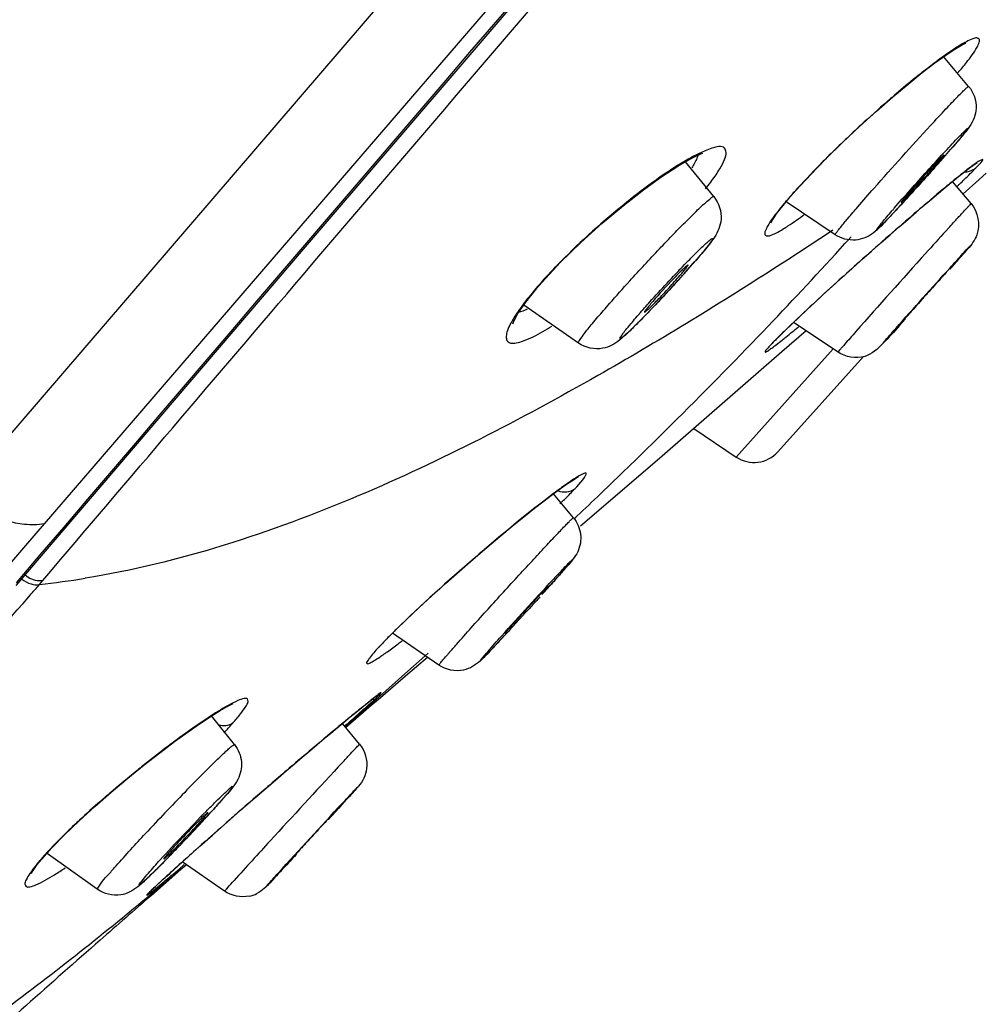
# Model space of a CAD drawing. Units: millimetres. Extents: x 0 to 594, y 0 to 841.
# Drawn here: x 411 to 417, y 514 to 520 of the extents above; entities that cross this region are included whole.
import ezdxf

# ---------------------------------------------------------------- set-up
doc = ezdxf.new("R2010")
doc.units = ezdxf.units.MM
doc.header["$LTSCALE"] = 54.820741
doc.layers.get('0').update_dxf_attribs({"linetype": 'CONTINUOUS'})
doc.layers.add('DEF_LAYER_ASSEM_MEMBER', color=7, linetype='CONTINUOUS')
doc.layers.add('DEF_LAYER_DIM', color=7, linetype='CONTINUOUS')
doc.styles.get("Standard").update_dxf_attribs({"font": 'txt', "width": 0.8})
doc.dimstyles.new('DIMSTYLE_2', dxfattribs={"dimtxt": 10, "dimasz": 3, "dimexe": 2, "dimexo": 1, "dimgap": 2.5, "dimtad": 1, "dimdec": 0, "dimlfac": 2.5, "dimdsep": 46, "dimtxsty": 'Standard', "dimblk": '_FILLED', "dimblk1": '_FILLED', "dimblk2": '_FILLED', "dimcen": 0.09, "dimadec": 0, "dimazin": 0, "dimtp": 0.001, "dimtm": 0.001, "dimtfac": 1, "dimtdec": 0, "dimtofl": 0, "dimtmove": 0, "dimatfit": 3, "dimldrblk": '_FILLED', "dimfxl": 0, "dimtolj": 1, "dimarcsym": 0})

# ---------------------------------------------------------------- blocks, each defined once
blk = doc.blocks.new('_FILLED')
at = {"color": 0, "linetype": 'ByBlock'}
blk.add_solid([(0, 0), (-1, 0.2), (-1, -0.2)], dxfattribs=at)
blk = doc.blocks.new('*D10')
at = {"layer": 'DEF_LAYER_DIM', "color": 2, "linetype": 'Continuous', "transparency": 16777216}
for p, q in [((503.505, 613.0056), (484.0975, 613.0056)), ((486.0975, 613.0056), (486.0975, 395.2156)), ((486.0975, 177.4256), (486.0975, 395.2156)), ((408.305, 177.4256), (488.0975, 177.4256))]:
    blk.add_line(p, q, dxfattribs=at)
at = {"layer": 'DEF_LAYER_DIM', "color": 2, "linetype": 'Continuous', "transparency": 16777216, "xscale": 3, "yscale": 3, "zscale": 3}
for p, rotation in [((486.0975, 613.0056), 90), ((486.0975, 177.4256), 270)]:
    blk.add_blockref('_FILLED', p, dxfattribs=dict(at, rotation=rotation))
at = {"layer": 'DEF_LAYER_DIM', "color": 2, "linetype": 'Continuous', "transparency": 16777216, "insert": (473.5975, 497.3481), "char_height": 10, "width": 32, "attachment_point": 2, "rotation": 90, "line_spacing_factor": 0.9}
blk.add_mtext('1089', dxfattribs=at)

msp = doc.modelspace()

# ---------------------------------------------------------------- linework, layer by layer
at = {"layer": 'DEF_LAYER_ASSEM_MEMBER', "color": 9, "linetype": 'Continuous'}
for p, q in [((411.31465, 516.56332), (430.62735, 538.98347)), ((427.40127, 536.0926), (410.77932, 516.75027)), ((417.02262, 518.67065), (417.02734, 518.67515)), ((416.01769, 518.64915), (416.00868, 518.64124)), ((416.24786, 518.39972), (416.23432, 518.39073)), ((416.95603, 518.39511), (416.9731, 518.41391)), ((416.32458, 518.31612), (416.34323, 518.33666)), ((416.34323, 518.33666), (416.36386, 518.35943)), ((415.39373, 518.21431), (415.3887, 518.20848)), ((414.40957, 518.05258), (414.39611, 518.04216)), ((415.77804, 517.73147), (415.80807, 517.76278)), ((415.80807, 517.76278), (415.84308, 517.79939)), ((415.87602, 517.69897), (415.86869, 517.69207)), ((415.64384, 516.98098), (416.25161, 517.65696)), ((415.11151, 517.05807), (415.20009, 517.14536)), ((411.19775, 516.42742), (411.31466, 516.56332)), ((410.96777, 516.15962), (411.19775, 516.42742)), ((414.57452, 516.28448), (414.56834, 516.27739)), ((411.2838, 516.18392), (411.30378, 516.20745)), ((414.5084, 516.20951), (414.50017, 516.20027)), ((411.21684, 516.10619), (411.22512, 516.1157)), ((413.41386, 515.79685), (413.40421, 515.78786)), ((413.57118, 515.62337), (413.69777, 515.73654)), ((413.69777, 515.73654), (413.71643, 515.75328)), ((413.41203, 515.48196), (413.57118, 515.62337)), ((413.36862, 515.44355), (413.41203, 515.48196)), ((413.19415, 515.28978), (413.3413, 515.4194)), ((413.3413, 515.4194), (413.36862, 515.44355)), ((413.25215, 515.37361), (413.24435, 515.36721)), ((413.26337, 515.38279), (413.25215, 515.37361)), ((413.10341, 515.25033), (413.08613, 515.23587)), ((412.90363, 515.08175), (412.88642, 515.0671)), ((413.15369, 515.04172), (413.17171, 515.06111)), ((412.30866, 515.00114), (412.31429, 515.0068)), ((413.23417, 514.86933), (413.22346, 514.8575)), ((413.23704, 514.87251), (413.23417, 514.86933)), ((413.16762, 514.79605), (413.15608, 514.78339)), ((413.17478, 514.80391), (413.16762, 514.79605)), ((413.15608, 514.78339), (413.09042, 514.71155)), ((412.44288, 514.68324), (412.41787, 514.66124)), ((412.45709, 514.69574), (412.44288, 514.68324)), ((412.26181, 514.52283), (412.2472, 514.50976)), ((411.29763, 514.46499), (411.28188, 514.4508)), ((412.15711, 514.40269), (412.18953, 514.43027)), ((412.16632, 514.40009), (412.20126, 514.42964)), ((411.95587, 514.36622), (411.9657, 514.37751)), ((412.10457, 514.381), (412.09515, 514.37239)), ((412.11208, 514.38785), (412.10457, 514.381)), ((412.12061, 514.39562), (412.11208, 514.38785)), ((412.11994, 514.37118), (412.15711, 514.40269)), ((412.70718, 514.29832), (412.71061, 514.30224)), ((412.44233, 514.26394), (412.4483, 514.27132))]:
    msp.add_line(p, q, dxfattribs=at)
at = {"layer": 'DEF_LAYER_ASSEM_MEMBER', "color": 7, "linetype": 'Continuous'}
for p, q in [((417.09868, 519.30056), (416.94237, 519.48663)), ((415.50425, 518.6102), (415.32627, 518.8281)), ((417.14318, 518.81836), (417.15158, 518.82391)), ((416.01769, 518.64915), (416.10703, 518.74574)), ((417.20936, 518.75763), (417.16362, 518.71703)), ((416.98874, 518.69788), (417.0231, 518.72588)), ((417.11471, 518.56653), (416.99778, 518.70525)), ((417.16362, 518.71703), (417.06166, 518.62668)), ((415.98254, 518.60924), (416.01769, 518.64915)), ((416.2639, 518.37232), (415.95106, 518.58304)), ((416.79805, 518.53763), (416.86599, 518.59547)), ((416.71728, 518.46816), (416.76939, 518.51309)), ((416.76939, 518.51309), (416.79805, 518.53763)), ((414.43014, 518.07616), (414.54497, 518.19926)), ((416.95006, 518.12402), (416.95974, 518.13571)), ((414.4096, 518.05261), (414.43014, 518.07616)), ((414.39834, 518.03943), (414.40957, 518.05258)), ((414.65687, 517.69349), (414.31396, 517.93129)), ((416.28147, 517.63692), (416.00313, 517.82374)), ((416.70149, 517.84319), (416.66553, 517.80344)), ((416.70251, 517.84961), (416.69283, 517.83793)), ((416.08259, 517.7706), (415.92999, 517.63814)), ((415.8691, 517.69167), (415.87604, 517.69899)), ((415.92999, 517.63814), (415.89701, 517.6095)), ((415.86558, 517.58221), (415.31198, 517.10095)), ((415.89701, 517.6095), (415.86558, 517.58221)), ((415.90429, 517.01315), (416.44022, 517.60923)), ((415.37906, 517.1593), (415.64384, 516.98098)), ((415.31198, 517.10095), (415.1803, 516.98635)), ((415.1803, 516.98635), (414.81327, 516.67066)), ((414.62508, 516.60079), (414.50051, 516.7512)), ((414.81327, 516.67066), (414.6704, 516.54801)), ((413.78382, 515.67843), (413.49247, 515.87766)), ((413.40942, 515.79204), (413.41389, 515.79688)), ((413.41386, 515.79685), (413.4533, 515.8383)), ((413.71246, 515.72725), (413.57461, 515.60918)), ((413.57461, 515.60918), (413.41767, 515.4747)), ((413.41767, 515.4747), (413.34552, 515.41285)), ((413.34552, 515.41285), (413.32856, 515.39831)), ((413.35051, 515.44814), (413.35101, 515.44849)), ((412.50408, 515.18195), (412.36115, 515.36155)), ((413.32856, 515.39831), (413.19816, 515.28645)), ((413.14581, 515.28565), (413.1822, 515.31588)), ((413.28703, 515.18316), (413.17967, 515.31377)), ((413.1822, 515.31588), (413.21597, 515.34379)), ((412.7752, 514.97193), (412.82758, 515.01682)), ((412.6737, 514.88446), (412.7752, 514.97193)), ((412.58988, 514.81176), (412.6737, 514.88446)), ((412.54238, 514.77037), (412.58988, 514.81176)), ((412.49604, 514.72986), (412.54238, 514.77037)), ((413.12485, 514.75197), (413.12655, 514.75409)), ((412.36557, 514.61501), (412.49604, 514.72986)), ((411.36117, 514.53583), (411.44062, 514.61708)), ((412.28704, 514.54529), (412.36557, 514.61501)), ((411.29763, 514.46499), (411.36117, 514.53583)), ((411.64509, 514.2761), (411.32538, 514.50393)), ((412.15108, 514.42322), (412.25066, 514.51281)), ((412.25066, 514.51281), (412.28704, 514.54529)), ((411.2693, 514.43017), (411.29764, 514.465)), ((412.10054, 514.37724), (412.15108, 514.42322)), ((412.20343, 514.42879), (412.16923, 514.3991)), ((412.44233, 514.26394), (412.17713, 514.44676)), ((412.85803, 514.46216), (412.85634, 514.46004)), ((412.16923, 514.3991), (411.98376, 514.23777)), ((412.05601, 514.33633), (412.10054, 514.37724)), ((412.0205, 514.30326), (412.05601, 514.33633))]:
    msp.add_line(p, q, dxfattribs=at)
for points in [[(411.13852, 516.17643), (412.9481, 518.29545), (415.02317, 520.71681), (417.23664, 523.29591), (419.54145, 525.9811), (421.88862, 528.71834), (424.22991, 531.4511), (426.51828, 534.12198), (428.70766, 536.67519)], [(416.9558, 519.4963), (417.01193, 519.5335), (417.05399, 519.5582), (417.07907, 519.57029), (417.08152, 519.57123)], [(416.80835, 519.38646), (416.88745, 519.44708), (416.9558, 519.4963)], [(416.10703, 518.74574), (416.20499, 518.84614), (416.30899, 518.94813), (416.41551, 519.04856), (416.52131, 519.14465), (416.62352, 519.23409), (416.71985, 519.31514), (416.80835, 519.38646)], [(415.17826, 518.73545), (415.27852, 518.80077), (415.36137, 518.8482), (415.42349, 518.87739), (415.43592, 518.88213)], [(417.0231, 518.72588), (417.05395, 518.75066), (417.08118, 518.77214), (417.10465, 518.79025), (417.12416, 518.80486), (417.13941, 518.81582), (417.14962, 518.82271), (417.15065, 518.82337)], [(414.54497, 518.19926), (414.67263, 518.32402), (414.80582, 518.44433), (414.93802, 518.55526), (415.0636, 518.6531), (415.17826, 518.73545)], [(416.86599, 518.59547), (416.91004, 518.63256), (416.95101, 518.66674), (416.98874, 518.69788)], [(415.90137, 518.50943), (415.93695, 518.55497), (415.98254, 518.60924)], [(415.86273, 518.45138), (415.87651, 518.4742), (415.90137, 518.50943)], [(415.86083, 518.44908), (415.85981, 518.44552), (415.86273, 518.45138)], [(416.03712, 517.85602), (416.08685, 517.90269), (416.13984, 517.95193), (416.19547, 518.00319), (416.25301, 518.0558), (416.31183, 518.10921), (416.37138, 518.16291), (416.43113, 518.21644), (416.49059, 518.2694), (416.54933, 518.32138), (416.60693, 518.37203), (416.66303, 518.42106), (416.71728, 518.46816)], [(414.27821, 517.87916), (414.32671, 517.94988), (414.39834, 518.03943)], [(414.24702, 517.8195), (414.24668, 517.81527), (414.25262, 517.83166), (414.27821, 517.87916)], [(415.95003, 517.77277), (415.99129, 517.8125), (416.03712, 517.85602)], [(415.87602, 517.69897), (415.88433, 517.70754), (415.91409, 517.73751), (415.95003, 517.77277)], [(414.44284, 516.70736), (414.4967, 516.74839), (414.54342, 516.78292), (414.58273, 516.8109), (414.6144, 516.83233), (414.63804, 516.84723), (414.65257, 516.85543), (414.65401, 516.85616)], [(413.58153, 515.96471), (413.65781, 516.03663), (413.73952, 516.11191), (413.82468, 516.1888), (413.91135, 516.26564), (413.99784, 516.34101), (414.08267, 516.41372), (414.16454, 516.48272), (414.24234, 516.54719), (414.31513, 516.60645), (414.38217, 516.65996), (414.44284, 516.70736)], [(413.4533, 515.8383), (413.51265, 515.89793), (413.58153, 515.96471)], [(413.34379, 515.44769), (413.36105, 515.46135), (413.37556, 515.47267), (413.38727, 515.48164), (413.39603, 515.48819), (413.40155, 515.49217), (413.40228, 515.49267)], [(412.35724, 515.35913), (412.41346, 515.39391), (412.45855, 515.41941), (412.49108, 515.43547), (412.49638, 515.43776)], [(413.21597, 515.34379), (413.24704, 515.36934), (413.27538, 515.39251), (413.30095, 515.41329), (413.32375, 515.43168), (413.34379, 515.44769)], [(411.44062, 514.61708), (411.53133, 514.70413), (411.6298, 514.79391), (411.73265, 514.8837), (411.83657, 514.97099), (411.93884, 515.05385), (412.03714, 515.13075), (412.12953, 515.20048), (412.21444, 515.26215), (412.29065, 515.31515), (412.35724, 515.35913)], [(412.82758, 515.01682), (412.87866, 515.06044), (412.9282, 515.10259), (412.97598, 515.14308), (413.0218, 515.18177), (413.06548, 515.2185), (413.10686, 515.25317), (413.14581, 515.28565)], [(411.23245, 514.37959), (411.23097, 514.37408), (411.23389, 514.37959), (411.24893, 514.40308), (411.26696, 514.42691)], [(411.23379, 514.37818), (411.23323, 514.37641), (411.24316, 514.39376), (411.2693, 514.43017)], [(411.9697, 514.25395), (411.96963, 514.25388), (411.97165, 514.25603), (411.97662, 514.26109), (411.98411, 514.26852), (411.99397, 514.27808), (412.00612, 514.28968), (412.0205, 514.30326)]]:
    msp.add_lwpolyline(points, dxfattribs=at)
at = {"layer": 'DEF_LAYER_ASSEM_MEMBER', "color": 9, "linetype": 'Continuous'}
for centre, radius, start, end in [((419.13029, 516.45719), 3.73917, 126.503284, 128.187035), ((419.63988, 515.80253), 4.56878, 128.134325, 128.325189), ((421.14246, 513.97553), 6.93447, 130.42756, 130.810609), ((421.57978, 513.47198), 7.6014, 130.824936, 132.485996), ((421.80346, 513.22449), 7.93499, 132.47002, 132.909501), ((421.49397, 513.5536), 7.48322, 132.889543, 135.004646), ((407.97347, 526.72707), 11.93314, 318.420241, 319.046542), ((413.9394, 521.55733), 4.03893, 318.959712, 319.231018), ((420.94048, 514.10966), 6.69865, 135.020792, 135.642752), ((420.73945, 514.14237), 5.90108, 128.696776, 129.240714), ((419.68695, 515.45536), 4.21832, 128.275285, 128.689157), ((417.07143, 518.88255), 0.11751, 272.184577, 279.133003), ((414.23639, 519.6368), 1.55996, 321.725128, 323.609589), ((412.15727, 523.78087), 7.05592, 313.646777, 313.80833), ((413.92608, 519.87929), 1.95378, 321.342393, 321.779286), ((418.15801, 516.73128), 2.87533, 138.162777, 138.374714), ((432.28062, 500.48718), 23.78105, 130.789942, 131.848542), ((419.67907, 515.88542), 4.03896, 138.959699, 139.231019), ((428.91247, 504.3824), 18.63157, 130.544957, 130.773436), ((458.85942, 480.38833), 56.57217, 137.79166, 137.982399), ((395.01512, 537.68995), 28.79998, 316.318807, 317.723963), ((462.52249, 477.01574), 61.55109, 137.9323939, 138.5427222), ((410.21344, 522.68999), 6.84598, 317.815544, 318.943055), ((414.21401, 519.21305), 1.54563, 318.722149, 318.97645), ((412.84222, 520.40437), 3.36252, 319.004086, 319.228012), ((415.84231, 516.8154), 1.89643, 139.235651, 139.693184), ((416.85338, 516.28698), 2.41344, 138.787139, 139.261983), ((413.61649, 519.19019), 1.64196, 299.850157, 302.157976), ((426.13466, 509.15602), 13.00141, 138.527493, 139.007308), ((392.59451, 540.01401), 32.15568, 314.668557, 316.135274), ((416.70753, 516.8823), 1.16593, 136.01023, 137.194578), ((417.10452, 516.50264), 1.71523, 135.84203, 136.096222), ((417.33819, 516.27566), 2.04099, 135.543028, 135.84042), ((417.95607, 516.49309), 1.83989, 138.917172, 139.234433), ((418.35295, 515.91378), 2.69499, 138.917172, 139.234433), ((389.75447, 542.88691), 36.19542, 313.730128, 314.471903), ((415.72714, 515.18763), 1.98705, 124.730256, 124.927258), ((417.09576, 513.30134), 4.31766, 126.744545, 126.906956), ((388.31617, 544.38668), 38.2734, 313.436678, 313.734001), ((411.03335, 520.29315), 5.0301, 314.23157, 314.380584), ((408.21221, 521.82919), 8.43936, 318.24938, 318.864174), ((413.53408, 517.19446), 1.38223, 318.815656, 319.007468), ((412.69863, 517.91922), 2.48823, 319.029952, 319.221585), ((412.29209, 518.27211), 3.02657, 319.189469, 319.332912), ((410.70935, 521.51373), 5.36076, 276.143852, 279.233078), ((404.96457, 521.56182), 8.29787, 318.979641, 319.600275), ((400.34589, 528.83348), 18.97213, 317.926307, 318.249927), ((414.26453, 515.00484), 1.16331, 137.444817, 137.693027), ((414.35667, 514.92024), 1.28839, 137.211134, 137.444938), ((414.7222, 514.57977), 1.78792, 136.012543, 137.160988), ((410.42382, 519.88187), 5.1179, 307.338417, 307.685159), ((412.52759, 517.03407), 1.57701, 304.145134, 305.400317), ((416.01975, 513.86145), 2.88248, 138.860677, 139.237747), ((415.48668, 514.54142), 1.85631, 138.849344, 139.249079), ((419.03568, 508.33123), 9.11285, 128.770889, 129.303319), ((416.88211, 511.00831), 5.67707, 128.558846, 128.744262), ((415.92651, 512.20801), 4.14329, 128.226667, 128.566394), ((413.56501, 513.5051), 2.21448, 121.645741, 122.353765), ((424.04577, 502.2104), 17.02269, 129.385177, 129.647244), ((398.01114, 532.60912), 23.02636, 311.255085, 311.492479), ((427.761, 497.72618), 22.84603, 129.64594, 129.909849), ((410.48071, 517.1282), 2.70884, 316.268027, 316.556374), ((432.81391, 491.69075), 30.71739, 129.958695, 130.404242), ((416.35456, 509.51608), 7.08372, 126.828195, 128.339981), ((415.81451, 510.23443), 6.18501, 126.24165, 126.812545), ((416.74737, 509.01535), 7.72013, 128.321268, 129.041468), ((438.23851, 485.31688), 39.08713, 130.436473, 130.847454), ((488.68355, 445.0391), 102.9812, 137.175017, 137.5249698), ((416.68927, 509.08544), 7.6291, 129.034128, 130.409229), ((421.98435, 505.39451), 13.63475, 135.205183, 135.903273), ((412.99668, 515.15618), 0.36828, 318.772931, 319.255837), ((416.36693, 509.46415), 7.13178, 130.409671, 131.228439), ((424.88501, 502.5813), 17.67553, 135.897228, 137.052517), ((411.04929, 516.05641), 1.83984, 318.937492, 319.239457), ((410.72401, 516.33955), 2.27109, 319.186781, 319.486927), ((440.04491, 483.25288), 41.82992, 130.870059, 131.124658), ((395.36884, 531.02957), 24.0899, 317.658658, 317.830854), ((409.01349, 518.69327), 5.69531, 317.866473, 318.264857), ((411.94856, 516.07545), 1.76242, 318.253797, 318.694734), ((412.9948, 515.15815), 0.371, 318.411198, 318.736125), ((415.64598, 510.28221), 6.04138, 131.199394, 132.903103), ((411.71505, 515.47721), 0.9574, 318.585577, 318.901283), ((405.14906, 521.32922), 9.75315, 316.877703, 317.671565), ((436.37974, 487.45141), 36.25667, 131.12541, 131.285668), ((414.46859, 511.53765), 4.32019, 133.346047, 135.109741), ((415.06764, 510.90879), 5.1887, 132.935261, 133.390104), ((432.71603, 491.61769), 30.70864, 131.375574, 131.764753), ((444.79805, 485.13968), 43.53385, 137.449346, 137.891953), ((426.59188, 498.47094), 21.51776, 131.808571, 132.170133), ((412.94108, 513.09636), 2.14183, 140.774555, 141.609905), ((412.25599, 513.63461), 1.27084, 139.240421, 140.040821), ((393.45504, 536.55776), 29.00128, 309.697103, 310.179786), ((418.4128, 507.45928), 9.36503, 132.423104, 132.89599), ((423.08203, 502.34986), 16.28659, 132.179684, 132.301638), ((414.96044, 511.16781), 4.29827, 133.109497, 133.438339), ((416.11135, 509.93934), 5.98164, 132.915856, 133.116064), ((412.857, 513.91923), 0.53945, 138.772919, 139.255839), ((412.85977, 513.91634), 0.54344, 138.411182, 138.736113)]:
    msp.add_arc(centre, radius, start, end, dxfattribs=at)
at = {"layer": 'DEF_LAYER_ASSEM_MEMBER', "color": 7, "linetype": 'Continuous'}
for centre, radius, start, end in [((410.40755, 524.6162), 8.71136, 319.050615, 319.189857), ((406.97965, 527.59878), 13.25517, 318.173797, 319.024284), ((407.07101, 527.43536), 13.07791, 317.029241, 317.619934), ((410.64338, 523.8716), 8.53434, 318.574497, 319.013907), ((415.69656, 519.48049), 1.83981, 318.917211, 319.234429), ((410.10781, 522.79089), 6.99221, 318.071265, 318.903744), ((411.34487, 521.70939), 5.34906, 318.92378, 319.188389), ((399.87282, 533.35064), 22.88206, 318.385788, 318.621459), ((408.70634, 524.04675), 8.87404, 317.297965, 318.085075), ((408.50829, 524.22647), 9.14147, 316.631104, 317.311968), ((415.75556, 517.14687), 0.2, 236.041698, 318.041698), ((402.98288, 526.47497), 15.43433, 318.014485, 318.405513), ((401.21104, 527.91814), 17.71605, 317.014632, 317.210704), ((410.08468, 516.90429), 3.1244, 318.79961, 319.182375), ((400.87651, 526.0344), 16.65445, 317.672874, 317.951713), ((408.63405, 518.17717), 5.05431, 317.765447, 318.774549), ((382.72171, 542.53936), 41.19035, 317.573835, 317.704095), ((405.706, 520.82242), 9.00029, 317.070561, 317.826559), ((403.33802, 523.01588), 12.22807, 316.568354, 317.102393), ((403.11077, 523.22866), 12.53939, 316.110858, 316.576167), ((404.24852, 522.13279), 10.9597, 315.662573, 316.116151), ((406.03952, 520.38173), 8.45493, 315.183549, 315.667467), ((412.55545, 514.42983), 0.20128, 281.710363, 296.363719)]:
    msp.add_arc(centre, radius, start, end, dxfattribs=at)
at = {"layer": 'DEF_LAYER_ASSEM_MEMBER', "color": 9, "linetype": 'Continuous'}
for points, knots in [([(430.65943, 538.95508), (427.33728, 535.09691), (420.84532, 527.49646), (414.31821, 519.9261), (411.13768, 516.19306)], [0, 0, 0, 0, 0.5093618, 1, 1, 1, 1]), ([(411.30376, 516.20744), (411.84586, 516.84578), (414.25115, 519.66734), (416.66654, 522.48027), (418.53425, 524.65961)], [0, 0, 0, 0, 0.2258773, 1, 1, 1, 1]), ([(417.0853, 519.44982), (417.10936, 519.48032), (417.14047, 519.52213), (417.16457, 519.57038), (417.16928, 519.59732), (417.14636, 519.60645), (417.11889, 519.59591), (417.07931, 519.57859), (417.04983, 519.56074), (417.03303, 519.55028)], [0, 0, 0, 0, 0.3691805, 0.4769314, 0.5381432, 0.5870452, 0.6742603, 0.811882, 1, 1, 1, 1]), ([(417.03303, 519.55028), (417.02347, 519.54434), (416.98021, 519.51653), (416.93829, 519.48669), (416.90597, 519.46283)], [0, 0, 0, 0, 0.218849, 1, 1, 1, 1]), ([(416.80667, 519.38675), (416.7937, 519.3765), (416.73937, 519.33309), (416.68591, 519.2886), (416.64556, 519.25423)], [0, 0, 0, 0, 0.2377164, 1, 1, 1, 1]), ([(416.86041, 519.05572), (416.89225, 519.09026), (416.94877, 519.15094), (417.01567, 519.22199), (417.0565, 519.2628), (417.07813, 519.28531), (417.08904, 519.2928), (417.0974, 519.3021), (417.09867, 519.30055)], [0, 0, 0, 0, 0.4120748, 0.7304672, 0.8467404, 0.9311999, 0.9824473, 1, 1, 1, 1]), ([(416.40433, 518.54575), (416.43803, 518.58478), (416.58818, 518.75644), (416.7408, 518.92594), (416.86041, 519.05572)], [0, 0, 0, 0, 0.2261127, 1, 1, 1, 1]), ([(416.63256, 518.53723), (416.7003, 518.61532), (416.80337, 518.73103), (416.93595, 518.87609), (417.00912, 518.95491), (417.05575, 519.00277), (417.07497, 519.02262), (417.08715, 519.03322), (417.0905, 519.03673), (417.09496, 519.03887), (417.09042, 519.02965), (417.08183, 519.02047), (417.06146, 518.9936), (417.0332, 518.96073), (417.01079, 518.93434), (416.99828, 518.91986)], [0, 0, 0, 0, 0.3717457, 0.5574251, 0.7061554, 0.7595698, 0.7961733, 0.8077632, 0.8147139, 0.8171437, 0.8199976, 0.8394149, 0.8768923, 0.9312067, 1, 1, 1, 1]), ([(415.49215, 518.7113), (415.50961, 518.73504), (415.53933, 518.77756), (415.56925, 518.83628), (415.58618, 518.88096), (415.56658, 518.93509), (415.45092, 518.90409), (415.39026, 518.87099), (415.34274, 518.84388)], [0, 0, 0, 0, 0.1877315, 0.3283516, 0.4227376, 0.4828358, 0.6515182, 1, 1, 1, 1]), ([(415.40422, 518.86855), (415.40246, 518.86276), (415.39233, 518.83518), (415.37773, 518.80948), (415.36537, 518.78975)], [0, 0, 0, 0, 0.2063527, 1, 1, 1, 1]), ([(415.34274, 518.84388), (415.2063, 518.76604), (414.92992, 518.56173), (414.6743, 518.33387), (414.54432, 518.20228)], [0, 0, 0, 0, 0.4592477, 1, 1, 1, 1]), ([(416.89986, 518.80749), (416.83665, 518.73616), (416.75843, 518.64928), (416.66597, 518.54898), (416.62676, 518.50682), (416.59247, 518.47077), (416.56572, 518.44246), (416.5433, 518.4212), (416.53415, 518.41057), (416.52168, 518.4025), (416.53205, 518.4175), (416.54088, 518.42857), (416.56225, 518.455), (416.58839, 518.4859), (416.60894, 518.5099), (416.62017, 518.5229)], [0, 0, 0, 0, 0.4063969, 0.4985727, 0.5813694, 0.6523235, 0.7094293, 0.7509547, 0.7757898, 0.7833719, 0.7941517, 0.8221744, 0.8667697, 0.9267616, 1, 1, 1, 1]), ([(417.14738, 518.82255), (417.14234, 518.81899), (417.11748, 518.80095), (417.09322, 518.78211), (417.07396, 518.76692)], [0, 0, 0, 0, 0.2011215, 1, 1, 1, 1]), ([(417.14452, 518.79084), (417.15999, 518.80708), (417.21685, 518.86373), (417.15953, 518.83114), (417.14738, 518.82255)], [0, 0, 0, 0, 0.6011571, 1, 1, 1, 1]), ([(416.15098, 518.7929), (416.13877, 518.78041), (416.09298, 518.73318), (416.04798, 518.68517), (416.01576, 518.64918)], [0, 0, 0, 0, 0.265533, 1, 1, 1, 1]), ([(417.04172, 518.6889), (417.05207, 518.69883), (417.08677, 518.73237), (417.12111, 518.7663), (417.14452, 518.79084)], [0, 0, 0, 0, 0.2972542, 1, 1, 1, 1]), ([(417.00655, 518.71273), (416.99124, 518.70023), (416.92224, 518.64343), (416.85401, 518.5857), (416.80112, 518.54046)], [0, 0, 0, 0, 0.2211002, 1, 1, 1, 1]), ([(414.97767, 518.08283), (415.03906, 518.15049), (415.13049, 518.24922), (415.2498, 518.37387), (415.32973, 518.45565), (415.39571, 518.51992), (415.45038, 518.57345), (415.4783, 518.59295), (415.50095, 518.61427), (415.50425, 518.6102)], [0, 0, 0, 0, 0.3669743, 0.5399114, 0.6944069, 0.8229542, 0.9193064, 0.9789601, 1, 1, 1, 1]), ([(416.00868, 518.64124), (415.99901, 518.63043), (415.96408, 518.59088), (415.93006, 518.55051), (415.90641, 518.52042)], [0, 0, 0, 0, 0.2747734, 1, 1, 1, 1]), ([(416.9731, 518.41391), (416.99285, 518.43564), (417.02735, 518.47326), (417.06751, 518.51769), (417.09151, 518.5425), (417.10349, 518.55677), (417.11006, 518.56068), (417.11397, 518.5674), (417.11471, 518.56654)], [0, 0, 0, 0, 0.4229865, 0.7390092, 0.8523731, 0.9342268, 0.9835415, 1, 1, 1, 1]), ([(415.90641, 518.52042), (415.88269, 518.49024), (415.8512, 518.44911), (415.82735, 518.4002), (415.81942, 518.37485), (415.83709, 518.36097), (415.86278, 518.36951), (415.89689, 518.38348), (415.92333, 518.39902), (415.93839, 518.40817)], [0, 0, 0, 0, 0.386269, 0.5032135, 0.5721281, 0.6183583, 0.695914, 0.8226756, 1, 1, 1, 1]), ([(415.93839, 518.40817), (415.94844, 518.41427), (415.99503, 518.44377), (416.03994, 518.47584), (416.07479, 518.50168)], [0, 0, 0, 0, 0.2131465, 1, 1, 1, 1]), ([(416.26391, 518.37233), (416.26284, 518.37307), (416.26741, 518.37914), (416.27167, 518.38667), (416.28388, 518.40204), (416.30702, 518.43129), (416.34821, 518.48035), (416.3838, 518.52198), (416.40433, 518.54575)], [0, 0, 0, 0, 0.01737, 0.0667582, 0.1486082, 0.2620537, 0.5785009, 1, 1, 1, 1]), ([(416.23432, 518.39073), (416.11606, 518.3123), (415.63802, 518.00022), (415.15055, 517.70231), (414.77757, 517.49035)], [0, 0, 0, 0, 0.2485558, 1, 1, 1, 1]), ([(415.32147, 518.18561), (415.34234, 518.20718), (415.38008, 518.24599), (415.43104, 518.29492), (415.46379, 518.32725), (415.48413, 518.34157), (415.49051, 518.34829), (415.49809, 518.34802), (415.49284, 518.33908), (415.48794, 518.33057), (415.47632, 518.31473), (415.46152, 518.29555), (415.43359, 518.26104), (415.41045, 518.23375), (415.39373, 518.21431)], [0, 0, 0, 0, 0.2204467, 0.3972837, 0.5193573, 0.5573545, 0.5794027, 0.5869716, 0.6007687, 0.630295, 0.6757383, 0.736468, 0.8117049, 1, 1, 1, 1]), ([(416.98288, 518.1656), (417.0064, 518.19157), (417.04888, 518.23753), (417.08062, 518.27392), (417.12066, 518.31432), (417.09696, 518.28722), (417.09, 518.27916)], [0, 0, 0, 0, 0.4779073, 0.7743421, 0.8548676, 1, 1, 1, 1]), ([(414.54432, 518.20228), (414.5318, 518.1896), (414.48454, 518.14114), (414.43851, 518.09145), (414.40595, 518.05367)], [0, 0, 0, 0, 0.2632546, 1, 1, 1, 1]), ([(415.03771, 517.87698), (415.05934, 517.90184), (415.15204, 518.00643), (415.24719, 518.10886), (415.32147, 518.18561)], [0, 0, 0, 0, 0.2357596, 1, 1, 1, 1]), ([(416.41477, 518.20195), (416.37205, 518.16373), (416.22206, 518.02853), (416.07339, 517.89182), (415.96917, 517.79156)], [0, 0, 0, 0, 0.2838613, 1, 1, 1, 1]), ([(416.56904, 517.70195), (416.59342, 517.73004), (416.73054, 517.88532), (416.86878, 518.03962), (416.98288, 518.1656)], [0, 0, 0, 0, 0.179527, 1, 1, 1, 1]), ([(414.81384, 517.89821), (414.82622, 517.91255), (414.88025, 517.97461), (414.93511, 518.03594), (414.97767, 518.08283)], [0, 0, 0, 0, 0.2302713, 1, 1, 1, 1]), ([(415.28622, 518.09278), (415.2538, 518.05693), (415.18963, 517.98741), (415.09736, 517.88914), (415.01824, 517.81152), (414.96398, 517.75363), (414.9342, 517.73448), (414.92252, 517.71932), (414.91409, 517.7271), (414.92825, 517.73993), (414.93805, 517.75897), (414.97452, 517.80182), (415.00265, 517.83644), (415.02471, 517.86199)], [0, 0, 0, 0, 0.2072357, 0.4063805, 0.5743632, 0.691781, 0.7270733, 0.7455061, 0.7503572, 0.7686788, 0.8039164, 0.8552746, 1, 1, 1, 1]), ([(414.39611, 518.04216), (414.38607, 518.03036), (414.34915, 517.9863), (414.31348, 517.94113), (414.28912, 517.90692)], [0, 0, 0, 0, 0.2695291, 1, 1, 1, 1]), ([(414.28912, 517.90692), (414.28259, 517.89775), (414.26017, 517.86526), (414.23957, 517.83139), (414.22717, 517.80603)], [0, 0, 0, 0, 0.2850747, 1, 1, 1, 1]), ([(414.65687, 517.69349), (414.65197, 517.69688), (414.67516, 517.72416), (414.69447, 517.75752), (414.75101, 517.82381), (414.79025, 517.87089), (414.81384, 517.89821)], [0, 0, 0, 0, 0.0690104, 0.2654455, 0.5818095, 1, 1, 1, 1]), ([(414.22717, 517.80603), (414.22017, 517.79174), (414.2096, 517.76646), (414.20195, 517.73166), (414.21005, 517.70295), (414.23717, 517.69114), (414.27202, 517.69459), (414.34088, 517.71502), (414.39474, 517.74374), (414.43375, 517.76607)], [0, 0, 0, 0, 0.1385398, 0.2375849, 0.3074127, 0.376394, 0.4732406, 0.6086821, 1, 1, 1, 1]), ([(415.96917, 517.79156), (415.96069, 517.7834), (415.93117, 517.75486), (415.9019, 517.72604), (415.88138, 517.70512)], [0, 0, 0, 0, 0.2864555, 1, 1, 1, 1]), ([(415.93211, 517.71313), (415.93967, 517.71914), (415.97372, 517.7464), (416.00744, 517.77407), (416.03361, 517.79573)], [0, 0, 0, 0, 0.2213721, 1, 1, 1, 1]), ([(415.85213, 517.67455), (415.84637, 517.66832), (415.83715, 517.65702), (415.82775, 517.64786), (415.82284, 517.63566), (415.83613, 517.64129), (415.84698, 517.64898), (415.87026, 517.665), (415.89841, 517.68662), (415.92017, 517.70363), (415.93211, 517.71313)], [0, 0, 0, 0, 0.1428864, 0.229147, 0.2604649, 0.2974986, 0.3899034, 0.5390531, 0.7432064, 1, 1, 1, 1]), ([(416.28147, 517.63691), (416.28063, 517.63746), (416.2861, 517.6416), (416.28885, 517.64764), (416.30014, 517.6595), (416.30731, 517.66831), (416.3118, 517.67351)], [0, 0, 0, 0, 0.063095, 0.2528585, 0.5664171, 1, 1, 1, 1]), ([(414.77757, 517.49035), (414.29236, 517.21463), (413.26735, 516.68241), (412.15776, 516.31772), (411.56935, 516.22228)], [0, 0, 0, 0, 0.4835273, 1, 1, 1, 1]), ([(414.63499, 516.78289), (414.66218, 516.81238), (414.76559, 516.93232), (414.62956, 516.84457), (414.59509, 516.82067)], [0, 0, 0, 0, 0.4888423, 1, 1, 1, 1]), ([(414.5515, 516.69809), (414.55954, 516.70596), (414.58778, 516.73381), (414.61566, 516.76205), (414.63499, 516.78289)], [0, 0, 0, 0, 0.2834938, 1, 1, 1, 1]), ([(411.31397, 516.56253), (411.27328, 516.55494), (411.07815, 516.55394), (410.89488, 516.65316), (410.77933, 516.75028)], [0, 0, 0, 0, 0.2151864, 1, 1, 1, 1]), ([(414.50293, 516.75379), (414.33195, 516.62539), (413.99814, 516.34645), (413.67396, 516.05655), (413.51613, 515.90207)], [0, 0, 0, 0, 0.4919213, 1, 1, 1, 1]), ([(414.07918, 516.01625), (414.14331, 516.08722), (414.23878, 516.19207), (414.36301, 516.32697), (414.44656, 516.41705), (414.51691, 516.49176), (414.56606, 516.54386), (414.59555, 516.57325), (414.61079, 516.58967), (414.61863, 516.59469), (414.6242, 516.60187), (414.62508, 516.60079)], [0, 0, 0, 0, 0.3586812, 0.5316412, 0.6878443, 0.8189099, 0.917783, 0.9534193, 0.9791701, 0.994749, 1, 1, 1, 1]), ([(414.51777, 516.23516), (414.53811, 516.25685), (414.57522, 516.2952), (414.59645, 516.31873), (414.62061, 516.34097), (414.61303, 516.32899), (414.60406, 516.31953), (414.59382, 516.30685), (414.58777, 516.29981)], [0, 0, 0, 0, 0.4595228, 0.7083519, 0.7444604, 0.7703958, 0.8565378, 1, 1, 1, 1]), ([(411.30403, 516.20776), (411.2969, 516.20586), (411.25747, 516.20198), (411.21851, 516.22117), (411.19391, 516.24122)], [0, 0, 0, 0, 0.1885792, 1, 1, 1, 1]), ([(414.08873, 515.76275), (414.11699, 515.79526), (414.25838, 515.9542), (414.40172, 516.11141), (414.51777, 516.23516)], [0, 0, 0, 0, 0.2025044, 1, 1, 1, 1]), ([(411.23067, 516.18652), (411.23572, 516.18497), (411.25301, 516.1807), (411.27159, 516.18058), (411.28372, 516.1838)], [0, 0, 0, 0, 0.2962271, 1, 1, 1, 1]), ([(409.09456, 513.62603), (409.41939, 514.03003), (409.9328, 514.63962), (410.6377, 515.46882), (411.0254, 515.88663), (411.21684, 516.10619)], [0, 0, 0, 0, 0.4763738, 0.7323147, 1, 1, 1, 1]), ([(414.41463, 516.10507), (414.35903, 516.04356), (414.24397, 515.91764), (414.16351, 515.83134), (414.0172, 515.67573), (414.06819, 515.739), (414.08043, 515.75317)], [0, 0, 0, 0, 0.4163716, 0.7570423, 0.9060183, 1, 1, 1, 1]), ([(413.84865, 515.75752), (413.86354, 515.77465), (413.93975, 515.86146), (414.01695, 515.94739), (414.07918, 516.01625)], [0, 0, 0, 0, 0.1965302, 1, 1, 1, 1]), ([(413.51613, 515.90207), (413.50879, 515.89488), (413.48176, 515.86828), (413.45499, 515.84139), (413.4358, 515.82148)], [0, 0, 0, 0, 0.2708788, 1, 1, 1, 1]), ([(413.40421, 515.78786), (413.38512, 515.76677), (413.35814, 515.73774), (413.33783, 515.70777), (413.32747, 515.69095), (413.34098, 515.68508), (413.35661, 515.69549), (413.38201, 515.70773), (413.40141, 515.72123), (413.41275, 515.7289)], [0, 0, 0, 0, 0.3947004, 0.5106639, 0.5673583, 0.5995238, 0.6764042, 0.8100574, 1, 1, 1, 1]), ([(413.44113, 515.74861), (413.44769, 515.75326), (413.47692, 515.77427), (413.50572, 515.79586), (413.52794, 515.8128)], [0, 0, 0, 0, 0.2237018, 1, 1, 1, 1]), ([(413.78382, 515.67843), (413.78235, 515.67944), (413.79116, 515.68716), (413.79651, 515.69777), (413.8159, 515.71888), (413.82862, 515.73436), (413.83649, 515.74348)], [0, 0, 0, 0, 0.0638566, 0.2541703, 0.56861, 1, 1, 1, 1]), ([(412.49472, 515.31706), (412.51076, 515.33562), (412.53923, 515.36832), (412.57056, 515.41322), (412.5908, 515.44273), (412.58783, 515.47214), (412.55533, 515.46928), (412.4974, 515.44591), (412.44282, 515.41475), (412.40315, 515.39031)], [0, 0, 0, 0, 0.1925711, 0.3399619, 0.4292096, 0.4740256, 0.5293373, 0.6342195, 1, 1, 1, 1]), ([(413.2666, 515.36139), (413.29631, 515.38768), (413.34831, 515.43572), (413.38963, 515.46956), (413.43312, 515.51666), (413.40434, 515.49484), (413.39602, 515.48858)], [0, 0, 0, 0, 0.4883552, 0.7842862, 0.8717939, 1, 1, 1, 1]), ([(412.37994, 515.37581), (412.36318, 515.36519), (412.28784, 515.31618), (412.21446, 515.26422), (412.15798, 515.22283)], [0, 0, 0, 0, 0.2208331, 1, 1, 1, 1]), ([(412.31429, 515.0068), (412.3398, 515.03241), (412.38468, 515.07697), (412.43796, 515.12823), (412.47016, 515.15742), (412.48733, 515.17228), (412.49595, 515.17834), (412.50309, 515.18319), (412.50409, 515.18195)], [0, 0, 0, 0, 0.41864, 0.7349756, 0.8491302, 0.9316275, 0.9816436, 1, 1, 1, 1]), ([(413.17171, 515.06111), (413.18794, 515.07857), (413.21619, 515.10868), (413.24898, 515.14427), (413.26842, 515.16398), (413.27808, 515.17539), (413.28334, 515.17835), (413.28644, 515.18384), (413.287, 515.18314)], [0, 0, 0, 0, 0.4259517, 0.7413747, 0.8539115, 0.9350303, 0.9838484, 1, 1, 1, 1]), ([(412.32686, 514.76368), (412.34405, 514.78117), (412.37617, 514.81364), (412.41831, 514.85499), (412.45525, 514.89091), (412.47197, 514.90435), (412.49378, 514.92477), (412.48834, 514.90655), (412.47241, 514.89277), (412.45939, 514.87447), (412.45062, 514.8642)], [0, 0, 0, 0, 0.2472807, 0.4552184, 0.614861, 0.7193703, 0.7649191, 0.7849009, 0.8638936, 1, 1, 1, 1]), ([(413.17916, 514.81394), (413.19067, 514.82635), (413.22265, 514.86062), (413.25436, 514.89516), (413.27531, 514.91656)], [0, 0, 0, 0, 0.3610448, 1, 1, 1, 1]), ([(413.27531, 514.91656), (413.27675, 514.91803), (413.28261, 514.92388), (413.27711, 514.91743), (413.2757, 514.91581)], [0, 0, 0, 0, 0.4884361, 1, 1, 1, 1]), ([(412.43322, 514.84406), (412.42788, 514.83794), (412.40354, 514.81027), (412.37887, 514.78289), (412.35954, 514.76165)], [0, 0, 0, 0, 0.2204704, 1, 1, 1, 1]), ([(412.71039, 514.302), (412.7327, 514.32745), (412.8886, 514.49845), (413.04482, 514.66912), (413.17916, 514.81394)], [0, 0, 0, 0, 0.1462836, 1, 1, 1, 1]), ([(411.96552, 514.37733), (411.98959, 514.40493), (412.10757, 514.53601), (412.22893, 514.66402), (412.32686, 514.76368)], [0, 0, 0, 0, 0.2076508, 1, 1, 1, 1]), ([(411.71784, 514.37099), (411.73287, 514.3884), (411.80802, 514.47386), (411.88503, 514.55767), (411.9469, 514.62413)], [0, 0, 0, 0, 0.2021019, 1, 1, 1, 1]), ([(412.26785, 514.66238), (412.21083, 514.60141), (412.09642, 514.48433), (412.01288, 514.39326), (411.87501, 514.27032), (411.93813, 514.34567), (411.95587, 514.36622)], [0, 0, 0, 0, 0.4225978, 0.7477053, 0.8626031, 1, 1, 1, 1]), ([(411.40792, 514.58662), (411.39709, 514.57574), (411.35797, 514.53588), (411.31982, 514.49501), (411.29338, 514.46432)], [0, 0, 0, 0, 0.2747982, 1, 1, 1, 1]), ([(412.88948, 514.4929), (412.86115, 514.4622), (412.82912, 514.42763), (412.67639, 514.26266), (412.70718, 514.29832)], [0, 0, 0, 0, 0.469955, 1, 1, 1, 1]), ([(411.26231, 514.42646), (411.24899, 514.40963), (411.22586, 514.38013), (411.20258, 514.34101), (411.18875, 514.31164), (411.20053, 514.28792), (411.23092, 514.29224), (411.28898, 514.31306), (411.33955, 514.34327), (411.37657, 514.36636)], [0, 0, 0, 0, 0.1842969, 0.3184755, 0.3988211, 0.4460022, 0.5121082, 0.6253134, 1, 1, 1, 1]), ([(411.97605, 514.26091), (411.96862, 514.25358), (411.94272, 514.22825), (411.99527, 514.26493), (412.03471, 514.30088), (412.08966, 514.34555), (412.11994, 514.37118)], [0, 0, 0, 0, 0.1285597, 0.2158442, 0.5115989, 1, 1, 1, 1]), ([(412.45299, 514.27671), (412.45581, 514.27992), (412.47174, 514.29793), (412.48783, 514.31579), (412.50108, 514.33047)], [0, 0, 0, 0, 0.1776445, 1, 1, 1, 1]), ([(410.68807, 513.25502), (410.80073, 513.33208), (411.24266, 513.64612), (411.66693, 513.98424), (411.97899, 514.24325)], [0, 0, 0, 0, 0.2518219, 1, 1, 1, 1])]:
    msp.add_open_spline(points, degree=3, knots=knots, dxfattribs=at)
for points in [[(417.0334, 519.38698), (417.05109, 519.4076), (417.06847, 519.42849), (417.0853, 519.44982)], [(417.09008, 518.76653), (417.1097, 518.76967), (417.12953, 518.77779), (417.14452, 518.79084)], [(414.33659, 517.90538), (414.31832, 517.89775), (414.29964, 517.89088), (414.28045, 517.886)], [(414.58948, 516.81677), (414.56357, 516.79868), (414.53805, 516.78003), (414.51273, 516.76113)], [(414.52717, 516.77046), (414.56061, 516.75664), (414.60695, 516.76003), (414.63499, 516.78289)], [(411.17364, 516.21753), (411.19038, 516.20383), (411.20999, 516.1929), (411.23067, 516.18652)], [(413.39602, 515.48858), (413.38481, 515.48015), (413.37376, 515.47153), (413.36275, 515.46286)], [(412.40244, 515.30632), (412.4318, 515.29648), (412.4698, 515.29868), (412.49472, 515.31706)], [(412.44747, 515.26549), (412.4635, 515.28242), (412.47933, 515.29955), (412.49472, 515.31706)], [(411.37657, 514.36636), (411.39939, 514.38059), (411.42187, 514.39535), (411.44414, 514.41042)], [(411.64509, 514.2761), (411.66443, 514.31095), (411.68925, 514.34322), (411.71784, 514.37099)], [(412.00506, 514.28885), (411.99532, 514.27961), (411.98561, 514.27034), (411.97605, 514.26091)]]:
    msp.add_open_spline(points, degree=3, dxfattribs=at)
at = {"layer": 'DEF_LAYER_ASSEM_MEMBER', "color": 7, "linetype": 'Continuous'}
for points, knots in [([(417.09868, 519.30056), (417.1298, 519.2635), (417.16271, 519.16959), (417.11886, 519.06157), (417.05742, 518.98946), (417.02231, 518.94753), (417.001, 518.92285)], [0, 0, 0, 0, 0.3378196, 0.618474, 0.7723687, 1, 1, 1, 1]), ([(416.94297, 518.87008), (416.94178, 518.87139), (416.93548, 518.86185), (416.92572, 518.85576), (416.90814, 518.83553), (416.89507, 518.82226), (416.88755, 518.8142)], [0, 0, 0, 0, 0.0673574, 0.2635563, 0.5802494, 1, 1, 1, 1]), ([(416.89796, 518.81453), (416.90447, 518.82208), (416.91525, 518.83525), (416.93149, 518.85278), (416.93655, 518.86277), (416.94408, 518.86887), (416.94297, 518.87008)], [0, 0, 0, 0, 0.4180189, 0.7347255, 0.9311434, 1, 1, 1, 1]), ([(416.6755, 518.57267), (416.67774, 518.57107), (416.68594, 518.58529), (416.70152, 518.59513), (416.72642, 518.62459), (416.75765, 518.65706), (416.79314, 518.69638), (416.84058, 518.74898), (416.87565, 518.7887), (416.89796, 518.81453)], [0, 0, 0, 0, 0.0250966, 0.0963487, 0.2084648, 0.352508, 0.5168742, 0.6886058, 1, 1, 1, 1]), ([(416.88755, 518.8142), (416.87402, 518.79969), (416.8176, 518.73837), (416.76199, 518.67629), (416.7205, 518.62823)], [0, 0, 0, 0, 0.2380771, 1, 1, 1, 1]), ([(416.7205, 518.62823), (416.71395, 518.62064), (416.70321, 518.60753), (416.68667, 518.58961), (416.68209, 518.58027), (416.67421, 518.57359), (416.6755, 518.57267)], [0, 0, 0, 0, 0.4201413, 0.737671, 0.9333707, 1, 1, 1, 1]), ([(415.50425, 518.6102), (415.53595, 518.57138), (415.56606, 518.47574), (415.53027, 518.38949), (415.50861, 518.35719)], [0, 0, 0, 0, 0.5631333, 1, 1, 1, 1]), ([(417.11471, 518.56653), (417.15717, 518.51616), (417.18123, 518.39113), (417.11588, 518.30907), (417.09246, 518.28194)], [0, 0, 0, 0, 0.6476858, 1, 1, 1, 1]), ([(416.64014, 518.52113), (416.62551, 518.50546), (416.58046, 518.4583), (416.53661, 518.40916), (416.50194, 518.38226)], [0, 0, 0, 0, 0.3282211, 1, 1, 1, 1]), ([(416.50194, 518.38226), (416.47044, 518.35781), (416.38804, 518.32401), (416.30012, 518.34793), (416.2639, 518.37232)], [0, 0, 0, 0, 0.4773188, 1, 1, 1, 1]), ([(415.50861, 518.35719), (415.5018, 518.34704), (415.46567, 518.29728), (415.42554, 518.25064), (415.39337, 518.21338)], [0, 0, 0, 0, 0.1989958, 1, 1, 1, 1]), ([(415.34249, 518.18206), (415.34142, 518.18324), (415.33474, 518.17703), (415.32616, 518.17106), (415.30978, 518.15509), (415.29805, 518.14377), (415.29124, 518.13699)], [0, 0, 0, 0, 0.0697805, 0.264241, 0.5792498, 1, 1, 1, 1]), ([(415.29212, 518.11654), (415.29958, 518.12518), (415.31211, 518.14029), (415.32994, 518.16094), (415.33656, 518.17255), (415.34386, 518.18057), (415.34249, 518.18206)], [0, 0, 0, 0, 0.4128832, 0.7287371, 0.9267541, 1, 1, 1, 1]), ([(415.29124, 518.13699), (415.27773, 518.12352), (415.21964, 518.06385), (415.16324, 518.00252), (415.12129, 517.95393)], [0, 0, 0, 0, 0.2291027, 1, 1, 1, 1]), ([(416.95976, 518.13573), (416.95927, 518.13657), (416.95586, 518.13031), (416.95059, 518.12736), (416.94062, 518.11513), (416.92159, 518.09518), (416.89122, 518.06114), (416.85023, 518.01589), (416.80634, 517.96689), (416.7567, 517.9112), (416.72224, 517.87246), (416.70251, 517.84961)], [0, 0, 0, 0, 0.0075814, 0.0302899, 0.0673686, 0.1178418, 0.252342, 0.4181717, 0.5958853, 0.7646211, 1, 1, 1, 1]), ([(415.07099, 517.88835), (415.0732, 517.88676), (415.08269, 517.89802), (415.09757, 517.90805), (415.12261, 517.93422), (415.16577, 517.97727), (415.22368, 518.0395), (415.26997, 518.09089), (415.29212, 518.11654)], [0, 0, 0, 0, 0.0256276, 0.0955089, 0.2051489, 0.3465565, 0.6805372, 1, 1, 1, 1]), ([(415.15367, 517.94909), (415.14352, 517.93834), (415.1053, 517.8981), (415.06667, 517.85824), (415.03799, 517.82935)], [0, 0, 0, 0, 0.2663156, 1, 1, 1, 1]), ([(415.12129, 517.95393), (415.11376, 517.94521), (415.10121, 517.93013), (415.0831, 517.90894), (415.07689, 517.89816), (415.06943, 517.88947), (415.07099, 517.88835)], [0, 0, 0, 0, 0.4165478, 0.7338067, 0.9305404, 1, 1, 1, 1]), ([(415.03799, 517.82935), (415.02586, 517.81712), (414.98582, 517.77737), (414.94522, 517.73796), (414.91478, 517.71325)], [0, 0, 0, 0, 0.3052238, 1, 1, 1, 1]), ([(416.66553, 517.80344), (416.63144, 517.76581), (416.56927, 517.69332), (416.49307, 517.62365), (416.44829, 517.61078)], [0, 0, 0, 0, 0.5215137, 1, 1, 1, 1]), ([(414.91478, 517.71325), (414.88452, 517.68868), (414.80138, 517.64205), (414.69974, 517.66375), (414.65687, 517.69349)], [0, 0, 0, 0, 0.4275307, 1, 1, 1, 1]), ([(414.62508, 516.60079), (414.64894, 516.57198), (414.68055, 516.49955), (414.66172, 516.38269), (414.61073, 516.32624), (414.58645, 516.29812)], [0, 0, 0, 0, 0.3352807, 0.667019, 1, 1, 1, 1]), ([(414.58645, 516.29812), (414.58217, 516.29317), (414.56202, 516.26996), (414.54169, 516.24692), (414.52563, 516.22882)], [0, 0, 0, 0, 0.2129716, 1, 1, 1, 1]), ([(414.4664, 516.17138), (414.46581, 516.17205), (414.46262, 516.16713), (414.45755, 516.16406), (414.44827, 516.1535), (414.43043, 516.13543), (414.40192, 516.10458), (414.3631, 516.06276), (414.32084, 516.01653), (414.27049, 515.96089), (414.23482, 515.92111), (414.21373, 515.89669)], [0, 0, 0, 0, 0.0071711, 0.0283475, 0.0631363, 0.1105443, 0.2378574, 0.3968655, 0.5706811, 0.7407185, 1, 1, 1, 1]), ([(414.44952, 516.15055), (414.45384, 516.15556), (414.45583, 516.16191), (414.46795, 516.16964), (414.4664, 516.17138)], [0, 0, 0, 0, 0.7399685, 1, 1, 1, 1]), ([(414.21373, 515.89669), (414.20938, 515.89166), (414.20786, 515.88583), (414.195, 515.87721), (414.19685, 515.87585)], [0, 0, 0, 0, 0.743134, 1, 1, 1, 1]), ([(414.17083, 515.83914), (414.14495, 515.81138), (414.10211, 515.76686), (414.03384, 515.69198), (413.93097, 515.62703), (413.82703, 515.64888), (413.78382, 515.67843)], [0, 0, 0, 0, 0.2464345, 0.4006943, 0.6600441, 1, 1, 1, 1]), ([(412.50408, 515.18195), (412.5285, 515.15127), (412.55894, 515.07515), (412.53185, 514.95321), (412.47672, 514.89388), (412.44921, 514.86201)], [0, 0, 0, 0, 0.3308967, 0.6447592, 1, 1, 1, 1]), ([(413.28703, 515.18316), (413.32053, 515.1424), (413.35091, 515.0401), (413.30637, 514.95118), (413.27982, 514.92042)], [0, 0, 0, 0, 0.5649944, 1, 1, 1, 1]), ([(413.27982, 514.92042), (413.2778, 514.91809), (413.26589, 514.90451), (413.25381, 514.89109), (413.24379, 514.87997)], [0, 0, 0, 0, 0.1711095, 1, 1, 1, 1]), ([(412.337, 514.7558), (412.33486, 514.75828), (412.32274, 514.74117), (412.30493, 514.73054), (412.27339, 514.69613), (412.22172, 514.64492), (412.15731, 514.57606), (412.10692, 514.52124), (412.08509, 514.49596)], [0, 0, 0, 0, 0.0271101, 0.1054096, 0.2275482, 0.3815836, 0.7233041, 1, 1, 1, 1]), ([(412.31365, 514.72544), (412.3198, 514.73256), (412.32332, 514.74133), (412.33922, 514.75325), (412.337, 514.7558)], [0, 0, 0, 0, 0.735442, 1, 1, 1, 1]), ([(413.12674, 514.7543), (413.12582, 514.75497), (413.12277, 514.74829), (413.11575, 514.74429), (413.10461, 514.73054), (413.08232, 514.70768), (413.04784, 514.66972), (413.00189, 514.62012), (412.95447, 514.56847), (412.90639, 514.51562), (412.87442, 514.48115), (412.85803, 514.46216)], [0, 0, 0, 0, 0.0086085, 0.0342, 0.0759453, 0.1323027, 0.2809369, 0.4598704, 0.6447551, 0.8104496, 1, 1, 1, 1]), ([(412.06177, 514.46556), (412.06448, 514.46351), (412.07556, 514.47989), (412.09464, 514.49162), (412.12566, 514.52561), (412.1632, 514.56271), (412.2046, 514.60629), (412.25549, 514.66046), (412.29189, 514.70024), (412.31365, 514.72544)], [0, 0, 0, 0, 0.0281466, 0.1071103, 0.2295084, 0.3834299, 0.5539118, 0.7242303, 1, 1, 1, 1]), ([(412.08509, 514.49596), (412.07889, 514.48878), (412.076, 514.48078), (412.05913, 514.46756), (412.06177, 514.46556)], [0, 0, 0, 0, 0.7410271, 1, 1, 1, 1]), ([(412.82707, 514.42538), (412.79451, 514.39022), (412.7377, 514.3289), (412.67768, 514.26577), (412.64483, 514.24948)], [0, 0, 0, 0, 0.5665501, 1, 1, 1, 1]), ([(412.03718, 514.42238), (412.01082, 514.39586), (411.96538, 514.3516), (411.89207, 514.28001), (411.78557, 514.22253), (411.68627, 514.24675), (411.64509, 514.2761)], [0, 0, 0, 0, 0.2440211, 0.4135812, 0.6699889, 1, 1, 1, 1]), ([(411.98376, 514.23777), (411.8767, 514.14448), (411.45894, 513.7793), (411.0439, 513.411), (410.73762, 513.13414)], [0, 0, 0, 0, 0.2559154, 1, 1, 1, 1])]:
    msp.add_open_spline(points, degree=3, knots=knots, dxfattribs=at)
for points in [[(416.44829, 517.61078), (416.3942, 517.59522), (416.3282, 517.60555), (416.28147, 517.63692)], [(412.5963, 514.23274), (412.54501, 514.22216), (412.48544, 514.23422), (412.44233, 514.26394)]]:
    msp.add_open_spline(points, degree=3, dxfattribs=at)

# ---------------------------------------------------------------- dimensions: what is measured, and where the dimension line sits
at = {"layer": 'DEF_LAYER_DIM', "color": 2, "linetype": 'Continuous'}
dim = msp.add_linear_dim(base=(486.09749, 613.00556), p1=(407.30496, 177.42556), p2=(504.50496, 613.00556), angle=90, dimstyle='DIMSTYLE_2', dxfattribs=at)
dim.commit()
dim.dimension.update_dxf_attribs({"geometry": '*D10', "text_midpoint": (486.09749, 498.34809), "dimtype": 160})

doc.saveas('drawing.dxf')
